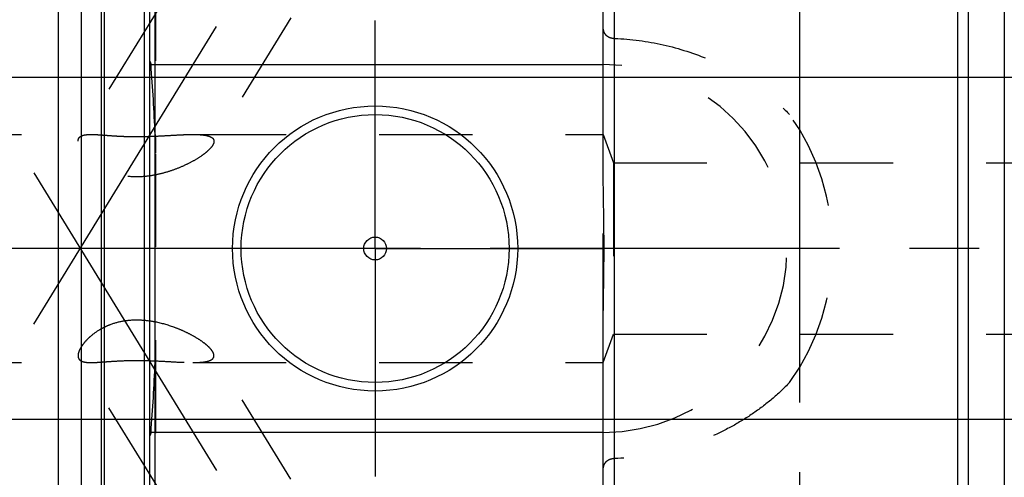
# Model space of a CAD drawing. Units: millimetres. Extents: x 0 to 594, y 0 to 420.
# Drawn here: x 334 to 369, y 217 to 233 of the extents above; entities that cross this region are included whole.
import ezdxf

# ---------------------------------------------------------------- set-up
doc = ezdxf.new("R2010")
doc.units = ezdxf.units.MM
doc.header["$LTSCALE"] = 32.67
doc.linetypes.add('CENTER', pattern=[0.6, 0.375, -0.075, 0.075, -0.075])
doc.linetypes.add('HIDDEN', pattern=[0.2, 0.1, -0.1])
doc.layers.get('0').update_dxf_attribs({"linetype": 'CONTINUOUS'})
for name, color, linetype in [('606571080-000_HL', 7, 'CONTINUOUS'), ('606571085-000_AXIS', 7, 'CONTINUOUS'), ('606571085-000_CL', 7, 'CONTINUOUS'), ('606571085-000_HL', 7, 'CONTINUOUS'), ('606571526-000-01-ED1_HATCH', 7, 'CONTINUOUS'), ('606571526-000_AXIS', 7, 'CONTINUOUS')]:
    doc.layers.add(name, color=color, linetype=linetype)
doc.styles.get("Standard").update_dxf_attribs({"font": 'TXT.SHX', "width": 0.7})
doc.styles.add('TEXTSTYLE_3', font='gdt', dxfattribs={"width": 0.7})
doc.dimstyles.new('DIMSTYLE_2', dxfattribs={"dimtxt": 3.5, "dimasz": 3.5, "dimexe": 0.18, "dimexo": 0.0625, "dimgap": 0.09, "dimtad": 1, "dimdec": 3, "dimdsep": 46, "dimtxsty": 'STANDARD', "dimblk": '_FILLED', "dimblk1": '_FILLED', "dimblk2": '_FILLED', "dimcen": 0.09, "dimclrt": 2, "dimadec": 0, "dimazin": 0, "dimtp": 0.15, "dimtm": 0.15, "dimtfac": 1, "dimtdec": 3, "dimtofl": 0, "dimtmove": 0, "dimatfit": 3, "dimldrblk": '_FILLED', "dimfxl": 1, "dimtolj": 1, "dimarcsym": 0})
doc.dimstyles.new('DIMSTYLE_3', dxfattribs={"dimtxt": 3.5, "dimasz": 3.5, "dimexe": 0.18, "dimexo": 0.0625, "dimgap": 0.09, "dimtad": 1, "dimdec": 3, "dimdsep": 46, "dimtxsty": 'STANDARD', "dimblk": '_FILLED', "dimblk1": '_FILLED', "dimblk2": '_FILLED', "dimcen": 0.09, "dimclrt": 2, "dimadec": 0, "dimazin": 0, "dimtp": 0.1, "dimtm": 0.1, "dimtfac": 1, "dimtdec": 3, "dimtofl": 0, "dimtmove": 0, "dimatfit": 3, "dimldrblk": '_FILLED', "dimfxl": 1, "dimtolj": 1, "dimarcsym": 0})

# ---------------------------------------------------------------- blocks, each defined once
blk = doc.blocks.new('_FILLED')
at = {"color": 0, "linetype": 'BYBLOCK'}
blk.add_solid([(0, 0), (-1, 0.125), (-1, -0.125)], dxfattribs=at)
blk = doc.blocks.new('*D5')
at = {"color": 3, "linetype": 'CONTINUOUS'}
for p, q in [((416.527, 225.112), (416.527, 153.582)), ((406.527, 223.632), (406.527, 153.582)), ((406.527, 155.082), (370.965, 155.082)), ((370.965, 155.082), (411.527, 155.082)), ((422.527, 155.082), (411.527, 155.082)), ((416.527, 155.082), (422.527, 155.082))]:
    blk.add_line(p, q, dxfattribs=at)
at = {"color": 3, "linetype": 'CONTINUOUS', "xscale": 3.5, "yscale": 3.5, "zscale": 3.5}
blk.add_blockref('_FILLED', (406.527, 155.082), dxfattribs=at)
at = {"color": 3, "linetype": 'CONTINUOUS', "xscale": 3.5, "yscale": 3.5, "zscale": 3.5, "rotation": 180}
blk.add_blockref('_FILLED', (416.527, 155.082), dxfattribs=at)
at = {"color": 2, "linetype": 'CONTINUOUS', "insert": (401.882, 159.457), "char_height": 3.5, "width": 30.91667, "attachment_point": 3, "line_spacing_factor": 0.9}
blk.add_mtext('10\\PVERSTELLWEG', dxfattribs=at)
blk = doc.blocks.new('*D6')
at = {"color": 3, "linetype": 'CONTINUOUS'}
for p, q in [((335.527, 240.957), (335.527, 286.582)), ((455.527, 229.159), (455.527, 286.582)), ((335.527, 285.082), (395.527, 285.082)), ((455.527, 285.082), (395.527, 285.082))]:
    blk.add_line(p, q, dxfattribs=at)
at = {"color": 3, "linetype": 'CONTINUOUS', "xscale": 3.5, "yscale": 3.5, "zscale": 3.5, "rotation": 180}
blk.add_blockref('_FILLED', (335.527, 285.082), dxfattribs=at)
at = {"color": 3, "linetype": 'CONTINUOUS', "xscale": 3.5, "yscale": 3.5, "zscale": 3.5}
blk.add_blockref('_FILLED', (455.527, 285.082), dxfattribs=at)
at = {"color": 2, "linetype": 'CONTINUOUS', "insert": (395.527, 289.457), "char_height": 3.5, "width": 7.5, "attachment_point": 2, "line_spacing_factor": 0.9}
blk.add_mtext('120', dxfattribs=at)
blk = doc.blocks.new('*D11')
at = {"color": 3, "linetype": 'CONTINUOUS'}
for p, q in [((252.127, 231.082), (252.127, 246.457)), ((252.127, 246.457), (252.127, 225.082)), ((390.027, 231.082), (250.627, 231.082)), ((252.127, 213.082), (252.127, 225.082)), ((390.027, 219.082), (250.627, 219.082)), ((252.127, 219.082), (252.127, 213.082))]:
    blk.add_line(p, q, dxfattribs=at)
at = {"color": 3, "linetype": 'CONTINUOUS', "xscale": 3.5, "yscale": 3.5, "zscale": 3.5}
for p, rotation in [((252.127, 231.082), 270), ((252.127, 219.082), 90)]:
    blk.add_blockref('_FILLED', p, dxfattribs=dict(at, rotation=rotation))
at = {"color": 2, "linetype": 'CONTINUOUS', "insert": (247.752, 234.207), "char_height": 3.5, "width": 12.25, "attachment_point": 1, "rotation": 90, "line_spacing_factor": 0.9}
blk.add_mtext('M12x1', dxfattribs=at)
blk = doc.blocks.new('*D13')
at = {"color": 3, "linetype": 'CONTINUOUS'}
for p, q in [((367.065, 249.832), (512.027, 249.832)), ((510.527, 249.832), (510.527, 225.082)), ((510.527, 200.332), (510.527, 225.082)), ((367.065, 200.332), (512.027, 200.332))]:
    blk.add_line(p, q, dxfattribs=at)
at = {"color": 3, "linetype": 'CONTINUOUS', "xscale": 3.5, "yscale": 3.5, "zscale": 3.5}
for p, rotation in [((510.527, 249.832), 90), ((510.527, 200.332), 270)]:
    blk.add_blockref('_FILLED', p, dxfattribs=dict(at, rotation=rotation))
at = {"color": 2, "linetype": 'CONTINUOUS', "insert": (506.152, 225.082), "char_height": 3.5, "width": 14.66667, "attachment_point": 2, "rotation": 90, "line_spacing_factor": 0.9, "style": 'TEXTSTYLE_3'}
blk.add_mtext('{\\Fgdt;n}\\FTXT.SHX;49.5', dxfattribs=at)
blk = doc.blocks.new('HATCHING_BL5', base_point=(370.614, 240.103))
at = {"layer": '606571526-000-01-ED1_HATCH', "color": 9, "linetype": 'CENTER'}
blk.add_line((361.527, 200.082), (361.527, 280.082), dxfattribs=at)

msp = doc.modelspace()

# ---------------------------------------------------------------- linework, layer by layer
at = {"layer": '606571080-000_HL', "color": 6, "linetype": 'HIDDEN'}
msp.add_line((335.527, 225.0821), (335.527, 234.0821), dxfattribs=at)
at = {"layer": '606571085-000_AXIS', "color": 3, "linetype": 'CENTER'}
for p, q in [((334.654, 222.4329), (356.4107, 257.844)), ((361.527, 223.5201), (361.527, 250.4699)), ((346.627, 225.0821), (346.627, 233.0821)), ((334.654, 227.7312), (357.2059, 191.0258)), ((346.627, 225.0821), (338.627, 225.0821)), ((346.627, 225.0821), (346.627, 217.0821)), ((346.627, 225.0821), (354.627, 225.0821))]:
    msp.add_line(p, q, dxfattribs=at)
at = {"layer": '606571085-000_CL', "color": 7, "linetype": 'CONTINUOUS'}
for p, q in [((338.727, 193.3071), (338.727, 256.8571)), ((354.627, 227.8248), (354.627, 256.8571)), ((335.527, 202.8571), (335.527, 247.3071)), ((336.327, 202.8571), (336.327, 247.3071)), ((338.727, 231.5321), (354.627, 231.5321)), ((354.627, 193.3071), (354.627, 222.3393)), ((354.627, 218.6321), (338.727, 218.6321))]:
    msp.add_line(p, q, dxfattribs=at)
at = {"layer": '606571085-000_CL', "color": 9, "linetype": 'CONTINUOUS'}
for p, q in [((355.027, 200.3321), (355.027, 249.8321)), ((367.0651, 200.3321), (367.0651, 249.8321)), ((367.4276, 249.6011), (367.4276, 200.563)), ((338.9133, 202.0321), (338.9133, 248.1321)), ((337.0225, 247.1207), (337.0225, 203.0434)), ((337.126, 247.1071), (337.126, 203.0571)), ((338.527, 247.1071), (338.527, 203.0571)), ((368.6952, 246.8828), (368.6952, 203.2813))]:
    msp.add_line(p, q, dxfattribs=at)
at = {"layer": '606571085-000_CL', "color": 7, "linetype": 'CONTINUOUS'}
for radius in [5, 4.7, 0.4]:
    msp.add_circle((346.627, 225.0821), radius, dxfattribs=at)
msp.add_open_spline([(354.627, 222.3393), (354.627, 222.5679), (354.6315, 223.0251), (354.6434, 223.7107), (354.6535, 224.3963), (354.6574, 225.0821), (354.6535, 225.7678), (354.6434, 226.4534), (354.6315, 227.1391), (354.627, 227.5962), (354.627, 227.8248)], degree=3, knots=[0, 0, 0, 0, 0.1249999, 0.2500002, 0.3750001, 0.5, 0.6249999, 0.7499998, 0.8750001, 1, 1, 1, 1], dxfattribs=at)
at = {"layer": '606571085-000_HL', "color": 6, "linetype": 'HIDDEN'}
for p, q in [((353.9364, 249.8722), (340.9267, 228.6977)), ((338.927, 248.0045), (338.927, 202.1365)), ((345.8424, 244.5878), (336.2352, 228.9512)), ((338.727, 231.6509), (338.7663, 231.5321)), ((311.359, 229.0821), (336.6657, 229.0821)), ((340.2379, 229.0821), (354.627, 229.0821)), ((354.627, 229.0821), (354.9909, 228.0821)), ((354.9909, 228.0821), (354.9909, 222.0821)), ((354.9909, 228.0821), (385.932, 228.0821)), ((354.627, 222.3393), (354.627, 227.8248)), ((354.627, 221.0821), (354.9909, 222.0821)), ((354.9909, 222.0821), (385.932, 222.0821)), ((353.9364, 200.2919), (340.9267, 221.4665)), ((311.359, 221.0821), (336.6657, 221.0821)), ((345.8424, 205.5763), (336.2352, 221.2129)), ((340.2379, 221.0821), (354.627, 221.0821)), ((338.7663, 218.6321), (338.727, 218.5132))]:
    msp.add_line(p, q, dxfattribs=at)
for centre, radius, start, end in [((246.872, 224.7867), 92.1416, 2.672915, 4.198197), ((354.627, 225.0821), 6.45, 270, 90), ((354.627, 225.0821), 8.05, 324.29447, 35.70553), ((338.1033, 247.5914), 18.5862, 271.92298, 272.54), ((338.1866, 218.751), 3.8225, 78.83173, 81.87279), ((246.872, 225.3775), 92.1416, 355.801803, 357.327085)]:
    msp.add_arc(centre, radius, start, end, dxfattribs=at)
for points, knots in [([(354.627, 232.7762), (354.627, 232.7564), (354.6317, 232.7162), (354.653, 232.658), (354.688, 232.6034), (354.7361, 232.5541), (354.7961, 232.5121), (354.8914, 232.4674), (354.9723, 232.4516), (355.027, 232.4493)], [0, 0, 0, 0, 0.1046669, 0.2121601, 0.3250279, 0.445222, 0.5737831, 0.7105448, 1, 1, 1, 1]), ([(355.027, 232.4493), (355.5997, 232.4256), (356.7417, 232.2762), (358.1111, 231.8363), (359.1394, 231.3376), (359.8698, 230.8916), (360.5512, 230.3754), (360.9672, 229.9856), (361.1638, 229.7802)], [0, 0, 0, 0, 0.2510538, 0.5013168, 0.626219, 0.7509158, 0.8754777, 1, 1, 1, 1]), ([(336.2352, 228.9512), (336.2425, 228.963), (336.2603, 228.9856), (336.2951, 229.0136), (336.3379, 229.0364), (336.3885, 229.0542), (336.4468, 229.0674), (336.5399, 229.0798), (336.6139, 229.0821), (336.6657, 229.0821)], [0, 0, 0, 0, 0.0890153, 0.1826158, 0.2847435, 0.3984105, 0.5257101, 0.6679843, 1, 1, 1, 1]), ([(336.6657, 229.0821), (336.7292, 229.0821), (336.8661, 229.0767), (337.0845, 229.0614), (337.3279, 229.0428), (337.5912, 229.0254), (337.8683, 229.0128), (338.2485, 229.0048), (338.5356, 229.0093), (338.727, 229.0157)], [0, 0, 0, 0, 0.092353, 0.1990963, 0.3183052, 0.4472332, 0.5826977, 0.7216034, 1, 1, 1, 1]), ([(338.927, 229.0235), (339.0453, 229.0287), (339.2766, 229.0408), (339.6147, 229.0604), (339.9333, 229.0766), (340.139, 229.0821), (340.2379, 229.0821)], [0, 0, 0, 0, 0.2706303, 0.5296842, 0.7740964, 1, 1, 1, 1]), ([(340.2379, 229.0821), (340.2876, 229.0821), (340.3835, 229.0807), (340.5212, 229.0733), (340.6459, 229.0593), (340.7552, 229.0376), (340.8346, 229.0109), (340.8868, 228.9832), (340.9183, 228.9606), (340.9436, 228.9349), (340.9621, 228.9061), (340.9732, 228.8744), (340.9755, 228.8521), (340.9755, 228.8408)], [0, 0, 0, 0, 0.1781249, 0.3433954, 0.493791, 0.6271901, 0.7419029, 0.7922271, 0.8382001, 0.8805519, 0.9204901, 0.9596775, 1, 1, 1, 1]), ([(336.2066, 228.8408), (336.2066, 228.8608), (336.2107, 228.8994), (336.2256, 228.9355), (336.2352, 228.9512)], [0, 0, 0, 0, 0.5199499, 1, 1, 1, 1]), ([(340.9272, 228.6984), (340.9076, 228.6665), (340.8578, 228.6019), (340.766, 228.5095), (340.654, 228.4154), (340.4769, 228.2861), (340.2232, 228.1322), (339.887, 227.9657), (339.5204, 227.8198), (339.1304, 227.7018), (338.7225, 227.6204), (338.3034, 227.5856), (337.8835, 227.6084), (337.4792, 227.6952), (337.1106, 227.8424), (336.7951, 228.0339), (336.5773, 228.2181), (336.438, 228.3687), (336.3552, 228.4749), (336.2903, 228.5763), (336.2433, 228.6713), (336.2143, 228.7585), (336.2066, 228.8149), (336.2066, 228.8408)], [0, 0, 0, 0, 0.0202692, 0.0439246, 0.0704873, 0.0994363, 0.1626957, 0.2309601, 0.3025, 0.3762369, 0.4514337, 0.5274546, 0.6035194, 0.6784399, 0.7504864, 0.8175638, 0.8775588, 0.9043236, 0.9286513, 0.9503949, 0.9694781, 0.9859381, 1, 1, 1, 1]), ([(340.9755, 228.8408), (340.9755, 228.8178), (340.9649, 228.7672), (340.9416, 228.7219), (340.9272, 228.6984)], [0, 0, 0, 0, 0.4542942, 1, 1, 1, 1]), ([(338.727, 222.5351), (338.5705, 222.5573), (338.2544, 222.5816), (337.7836, 222.5438), (337.4079, 222.443), (337.1319, 222.3241), (336.8881, 222.1908), (336.6754, 222.0349), (336.4997, 221.865), (336.3951, 221.7437), (336.313, 221.627), (336.2535, 221.5175), (336.2166, 221.4175), (336.2066, 221.3528), (336.2066, 221.3233)], [0, 0, 0, 0, 0.1558751, 0.3115565, 0.4637018, 0.5370602, 0.6076307, 0.7374871, 0.7955973, 0.8483519, 0.895297, 0.9361446, 0.9708856, 1, 1, 1, 1]), ([(340.9272, 221.4657), (340.9115, 221.4912), (340.8732, 221.543), (340.8037, 221.6178), (340.72, 221.6943), (340.5876, 221.8001), (340.3973, 221.9287), (340.1435, 222.0727), (339.8649, 222.2063), (339.4631, 222.3673), (339.1448, 222.4581), (338.927, 222.5011)], [0, 0, 0, 0, 0.039173, 0.0838719, 0.1335217, 0.187441, 0.3054834, 0.4336968, 0.5690294, 0.7094267, 1, 1, 1, 1]), ([(340.9755, 221.3233), (340.9755, 221.3463), (340.9649, 221.3969), (340.9416, 221.4422), (340.9272, 221.4657)], [0, 0, 0, 0, 0.4542942, 1, 1, 1, 1]), ([(336.2066, 221.3233), (336.2066, 221.3033), (336.2107, 221.2647), (336.2256, 221.2286), (336.2352, 221.2129)], [0, 0, 0, 0, 0.5199499, 1, 1, 1, 1]), ([(336.2352, 221.2129), (336.2425, 221.2011), (336.2603, 221.1785), (336.2951, 221.1505), (336.3379, 221.1277), (336.3885, 221.1099), (336.4468, 221.0968), (336.5399, 221.0843), (336.6139, 221.0821), (336.6657, 221.0821)], [0, 0, 0, 0, 0.0890153, 0.1826158, 0.2847435, 0.3984105, 0.5257101, 0.6679843, 1, 1, 1, 1]), ([(336.6657, 221.0821), (336.7202, 221.0821), (336.8368, 221.086), (337.0218, 221.0981), (337.2266, 221.1137), (337.5295, 221.1356), (337.9303, 221.1557), (338.4218, 221.1587), (338.9106, 221.1432), (339.3806, 221.1174), (339.7554, 221.0957), (340.0379, 221.0845), (340.1725, 221.0821), (340.2379, 221.0821)], [0, 0, 0, 0, 0.045736, 0.0978076, 0.155561, 0.2180489, 0.3525521, 0.4921867, 0.6302561, 0.7628003, 0.8870646, 0.9451846, 1, 1, 1, 1]), ([(340.2379, 221.0821), (340.2876, 221.0821), (340.3835, 221.0834), (340.5212, 221.0908), (340.6459, 221.1048), (340.7552, 221.1265), (340.8346, 221.1532), (340.8868, 221.1809), (340.9183, 221.2035), (340.9436, 221.2292), (340.9621, 221.258), (340.9732, 221.2897), (340.9755, 221.312), (340.9755, 221.3233)], [0, 0, 0, 0, 0.1781249, 0.3433954, 0.493791, 0.6271901, 0.7419029, 0.7922271, 0.8382001, 0.8805519, 0.9204901, 0.9596775, 1, 1, 1, 1]), ([(361.1638, 220.3839), (360.9672, 220.1785), (360.5512, 219.7888), (359.8698, 219.2725), (359.1394, 218.8265), (358.1111, 218.3278), (356.7417, 217.8879), (355.5997, 217.7385), (355.027, 217.7148)], [0, 0, 0, 0, 0.1245223, 0.2490842, 0.373781, 0.4986832, 0.7489462, 1, 1, 1, 1]), ([(355.027, 217.7148), (354.9723, 217.7126), (354.8914, 217.6967), (354.7961, 217.652), (354.7361, 217.61), (354.688, 217.5608), (354.653, 217.5062), (354.6317, 217.448), (354.627, 217.4077), (354.627, 217.3879)], [0, 0, 0, 0, 0.2894542, 0.4262156, 0.554777, 0.6749716, 0.7878398, 0.8953333, 1, 1, 1, 1])]:
    msp.add_open_spline(points, degree=3, knots=knots, dxfattribs=at)
for points in [[(338.9133, 229.0836), (338.9234, 228.868), (338.927, 228.6521), (338.927, 228.4363)], [(338.927, 221.7279), (338.927, 221.512), (338.9234, 221.2961), (338.9133, 221.0805)]]:
    msp.add_open_spline(points, degree=3, dxfattribs=at)
at = {"layer": '606571526-000_AXIS', "color": 3, "linetype": 'CENTER'}
msp.add_line((480.527, 225.0821), (262.127, 225.0821), dxfattribs=at)

# ---------------------------------------------------------------- block references
msp.add_blockref('HATCHING_BL5', (370.6135, 240.1025))

# ---------------------------------------------------------------- dimensions: what is measured, and where the dimension line sits
at = {"color": 3, "linetype": 'CONTINUOUS'}
dim = msp.add_linear_dim(base=(455.527, 285.0821), p1=(335.527, 240.957), p2=(455.527, 229.1587), dimstyle='DIMSTYLE_2', dxfattribs=at)
dim.commit()
dim.dimension.update_dxf_attribs({"geometry": '*D6', "text_midpoint": (391.777, 287.7071), "dimtype": 160})
for base, p1, p2, text, dimstyle, picture, middle in [((510.527, 249.8321), (367.0651, 200.3321), (367.0651, 249.8321), '%%c<>', 'DIMSTYLE_2', '*D13', (509.5449, 221.8041)), ((252.127, 231.0821), (390.027, 219.0821), (390.027, 231.0821), 'M<>x1', 'DIMSTYLE_3', '*D11', (249.502, 240.3322))]:
    dim = msp.add_linear_dim(base=base, p1=p1, p2=p2, angle=90, text=text, dimstyle=dimstyle, dxfattribs=at)
    dim.commit()
    dim.dimension.update_dxf_attribs({"geometry": picture, "text_midpoint": middle, "dimtype": 160})
dim = msp.add_linear_dim(base=(416.527, 155.0821), p1=(406.527, 223.6321), p2=(416.527, 225.1121), text='<>\\PVERSTELLWEG', dimstyle='DIMSTYLE_3', dxfattribs=at)
dim.commit()
dim.dimension.update_dxf_attribs({"geometry": '*D5', "text_midpoint": (368.5902, 154.6446), "dimtype": 160})

doc.saveas('drawing.dxf')
